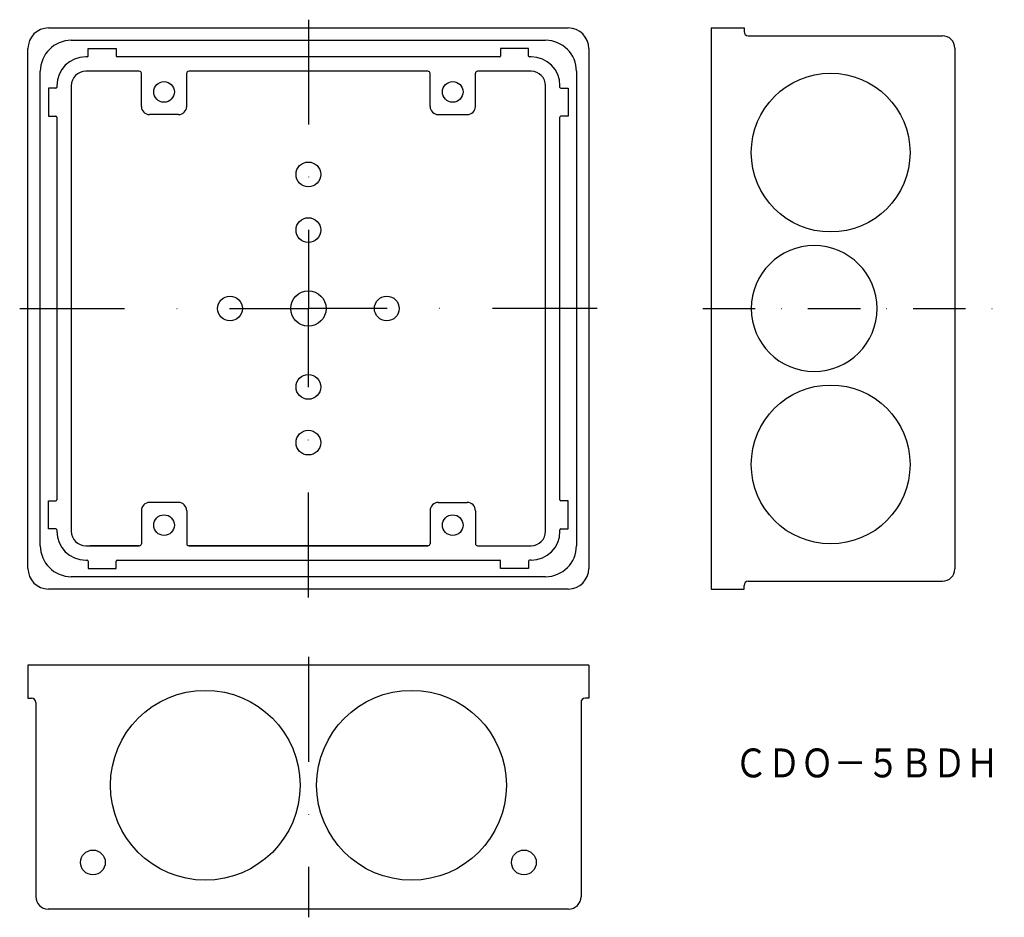
# Model space of a CAD drawing. Extents: x 310 to 549, y 926 to 1144.
import ezdxf
from ezdxf.enums import TextEntityAlignment as Align

# ---------------------------------------------------------------- set-up
doc = ezdxf.new("R2010")
doc.units = 0
doc.linetypes.add('DASHDOT', pattern=[25.4, 12.7, -6.35, 0, -6.35])
doc.linetypes.add('DASHDOTX2', pattern=[50.8, 25.4, -12.7, 0, -12.7])
for name, color, linetype in [('1', 7, 'CONTINUOUS'), ('7', 7, 'CONTINUOUS'), ('8', 7, 'CONTINUOUS')]:
    doc.layers.add(name, color=color, linetype=linetype)
doc.styles.add('MDRAFSTD', font='TXT', dxfattribs={"bigfont": 'BIGFONT'})

msp = doc.modelspace()

# ---------------------------------------------------------------- linework, layer by layer
at = {"layer": '1', "color": 7, "linetype": 'CONTINUOUS'}
for p, q in [((317.49, 1142.04), (443.49, 1142.04)), ((478.12, 1142.04), (478.12, 1006.04)), ((478.12, 1142.04), (486.12, 1142.04)), ((486.12, 1142.04), (486.12, 1141.14)), ((322.99, 1139.04), (437.99, 1139.04)), ((487.12, 1140.14), (534.22, 1140.14)), ((312.49, 1011.04), (312.49, 1137.04)), ((327.09, 1135.24), (327.09, 1137.04)), ((327.09, 1137.03), (333.89, 1137.03)), ((333.89, 1137.04), (333.89, 1135.24)), ((333.89, 1137.03), (333.89, 1135.24)), ((427.09, 1137.03), (427.09, 1135.24)), ((433.89, 1137.03), (427.09, 1137.03)), ((433.89, 1135.24), (433.89, 1137.03)), ((448.49, 1137.04), (448.49, 1011.04)), ((537.22, 1137.14), (537.22, 1010.94)), ((326.89, 1135.04), (326.49, 1135.04)), ((426.89, 1135.04), (334.09, 1135.04)), ((434.49, 1135.04), (434.09, 1135.04)), ((315.49, 1016.54), (315.49, 1131.54)), ((339.49, 1131.54), (326.49, 1131.54)), ((339.99, 1123.04), (339.99, 1131.04)), ((350.99, 1123.04), (350.99, 1131.04)), ((409.49, 1131.54), (351.49, 1131.54)), ((409.99, 1123.04), (409.99, 1131.04)), ((420.99, 1123.04), (420.99, 1131.04)), ((434.49, 1131.54), (421.49, 1131.54)), ((445.49, 1131.54), (445.49, 1016.54)), ((319.29, 1127.44), (317.5, 1127.44)), ((317.5, 1127.44), (317.5, 1120.64)), ((319.49, 1128.04), (319.49, 1127.64)), ((319.49, 1128.04), (319.49, 1127.64)), ((322.99, 1128.04), (322.99, 1020.04)), ((437.99, 1020.04), (437.99, 1128.04)), ((441.49, 1127.64), (441.49, 1128.04)), ((441.69, 1127.44), (443.49, 1127.44)), ((441.69, 1127.44), (443.49, 1127.44)), ((443.49, 1127.44), (443.49, 1120.64)), ((443.49, 1127.44), (443.49, 1120.64)), ((317.5, 1120.64), (319.29, 1120.64)), ((319.49, 1120.44), (319.49, 1027.64)), ((348.99, 1121.04), (341.99, 1121.04)), ((411.99, 1121.04), (418.99, 1121.04)), ((441.49, 1027.64), (441.49, 1120.44)), ((443.49, 1120.64), (441.69, 1120.64)), ((443.49, 1120.64), (441.69, 1120.64)), ((317.5, 1027.44), (319.29, 1027.44)), ((317.5, 1020.64), (317.5, 1027.44)), ((348.99, 1027.04), (341.99, 1027.04)), ((411.99, 1027.04), (418.99, 1027.04)), ((443.49, 1027.44), (441.69, 1027.44)), ((443.49, 1020.64), (443.49, 1027.44)), ((339.99, 1025.04), (339.99, 1017.04)), ((350.99, 1025.04), (350.99, 1017.04)), ((409.99, 1025.04), (409.99, 1017.04)), ((420.99, 1025.04), (420.99, 1017.04)), ((319.29, 1020.64), (317.5, 1020.64)), ((319.49, 1020.44), (319.49, 1020.04)), ((441.49, 1020.04), (441.49, 1020.44)), ((441.69, 1020.64), (443.49, 1020.64)), ((326.49, 1016.54), (339.49, 1016.54)), ((339.49, 1016.54), (327.49, 1016.54)), ((351.49, 1016.54), (409.49, 1016.54)), ((409.49, 1016.54), (351.49, 1016.54)), ((421.49, 1016.54), (434.49, 1016.54)), ((326.49, 1013.04), (326.89, 1013.04)), ((327.09, 1012.84), (327.09, 1011.05)), ((333.89, 1011.05), (333.89, 1012.84)), ((334.09, 1013.04), (426.89, 1013.04)), ((427.09, 1011.05), (427.09, 1012.84)), ((433.89, 1012.84), (433.89, 1011.05)), ((434.49, 1013.04), (434.09, 1013.04)), ((327.09, 1011.05), (333.89, 1011.05)), ((433.89, 1011.05), (427.09, 1011.05)), ((437.99, 1009.04), (322.99, 1009.04)), ((487.12, 1007.94), (534.22, 1007.94)), ((443.49, 1006.04), (317.49, 1006.04)), ((478.12, 1006.04), (486.12, 1006.04)), ((486.12, 1006.04), (486.12, 1006.94)), ((448.49, 987.59), (312.49, 987.59)), ((312.49, 987.59), (312.49, 979.59)), ((448.49, 987.59), (448.49, 979.59)), ((312.49, 979.59), (313.39, 979.59)), ((448.49, 979.59), (447.59, 979.59)), ((314.39, 978.59), (314.39, 931.49)), ((446.59, 978.59), (446.59, 931.49)), ((443.59, 928.49), (317.39, 928.49))]:
    msp.add_line(p, q, dxfattribs=at)
at = {"layer": '1', "color": 7, "linetype": 'DASHDOT'}
msp.add_line((476.12, 1074.04), (549.22, 1074.04), dxfattribs=at)
at = {"layer": '1', "color": 7, "linetype": 'CONTINUOUS'}
for centre, radius in [((507.12, 1111.84), 19.25), ((345.49, 1126.54), 2.5), ((415.49, 1126.54), 2.5), ((380.49, 1106.54), 3), ((380.49, 1093.04), 3), ((361.49, 1074.04), 3), ((380.49, 1074.04), 4.28), ((399.49, 1074.04), 3), ((380.49, 1055.04), 3), ((507.12, 1036.24), 19.25), ((380.49, 1041.54), 3), ((345.49, 1021.54), 2.5), ((415.49, 1021.54), 2.5), ((355.49, 958.49), 23), ((405.49, 958.49), 23), ((328.24, 939.79), 3), ((432.74, 939.79), 3)]:
    msp.add_circle(centre, radius, dxfattribs=at)
for centre, radius, start, end in [((317.49, 1137.04), 5, 90, 180), ((443.49, 1137.04), 5, 0, 90), ((487.12, 1141.14), 1, 180, 270), ((322.99, 1131.54), 7.5, 90, 180), ((437.99, 1131.54), 7.5, 0, 90), ((534.22, 1137.14), 3, 0, 90), ((326.49, 1128.04), 7, 90, 180), ((326.89, 1135.24), 0.2, 270, 0), ((334.09, 1135.24), 0.2, 180, 270), ((426.89, 1135.24), 0.2, 270, 0), ((434.09, 1135.24), 0.2, 180, 270), ((434.49, 1128.04), 7, 0, 90), ((326.49, 1128.04), 3.5, 90, 180), ((339.49, 1131.04), 0.5, 0, 90), ((351.49, 1131.04), 0.5, 90, 180), ((409.49, 1131.04), 0.5, 0, 90), ((421.49, 1131.04), 0.5, 90, 180), ((434.49, 1128.04), 3.5, 0, 90), ((319.29, 1127.64), 0.2, 270, 0), ((441.69, 1127.64), 0.2, 180, 270), ((341.99, 1123.04), 2, 180, 270), ((348.99, 1123.04), 2, 270, 0), ((411.99, 1123.04), 2, 180, 270), ((418.99, 1123.04), 2, 270, 0), ((319.29, 1120.44), 0.2, 0, 90), ((441.69, 1120.44), 0.2, 90, 180), ((503.12, 1074.04), 15.25, 0, 180), ((503.12, 1074.04), 15.25, 180, 0), ((319.29, 1027.64), 0.2, 270, 0), ((341.99, 1025.04), 2, 90, 180), ((348.99, 1025.04), 2, 0, 90), ((411.99, 1025.04), 2, 90, 180), ((418.99, 1025.04), 2, 0, 90), ((441.69, 1027.64), 0.2, 180, 270), ((319.29, 1020.44), 0.2, 0, 90), ((326.49, 1020.04), 7, 180, 270), ((326.49, 1020.04), 3.5, 180, 270), ((434.49, 1020.04), 7, 270, 0), ((434.49, 1020.04), 3.5, 270, 0), ((441.69, 1020.44), 0.2, 90, 180), ((339.49, 1017.04), 0.5, 270, 0), ((351.49, 1017.04), 0.5, 180, 270), ((409.49, 1017.04), 0.5, 270, 0), ((421.49, 1017.04), 0.5, 180, 270), ((322.99, 1016.54), 7.5, 180, 270), ((437.99, 1016.54), 7.5, 270, 0), ((326.89, 1012.84), 0.2, 0, 90), ((334.09, 1012.84), 0.2, 90, 180), ((426.89, 1012.84), 0.2, 0, 90), ((434.09, 1012.84), 0.2, 90, 180), ((317.49, 1011.04), 5, 180, 270), ((443.49, 1011.04), 5, 270, 0), ((534.22, 1010.94), 3, 270, 0), ((487.12, 1006.94), 1, 90, 180), ((313.39, 978.59), 1, 0, 90), ((447.59, 978.59), 1, 90, 180), ((317.39, 931.49), 3, 180, 270), ((443.59, 931.49), 3, 270, 0)]:
    msp.add_arc(centre, radius, start, end, dxfattribs=at)
at = {"layer": '8', "color": 7, "linetype": 'DASHDOTX2'}
for p, q in [((380.49, 1144.04), (380.49, 1074.04)), ((310.49, 1074.04), (380.49, 1074.04)), ((380.49, 1004.04), (380.49, 1074.04)), ((450.49, 1074.04), (380.49, 1074.04)), ((380.49, 989.59), (380.49, 926.49))]:
    msp.add_line(p, q, dxfattribs=at)

# ---------------------------------------------------------------- texts
at = {"layer": '7', "color": 7, "linetype": 'CONTINUOUS', "style": 'MDRAFSTD', "oblique": 15, "width": 0.996006}
msp.add_text('ＣＤＯ－５ＢＤＨ', height=7, dxfattribs=at).set_placement((483.82, 960.4), (547.89, 960.4), align=Align.FIT)

doc.saveas('drawing.dxf')
